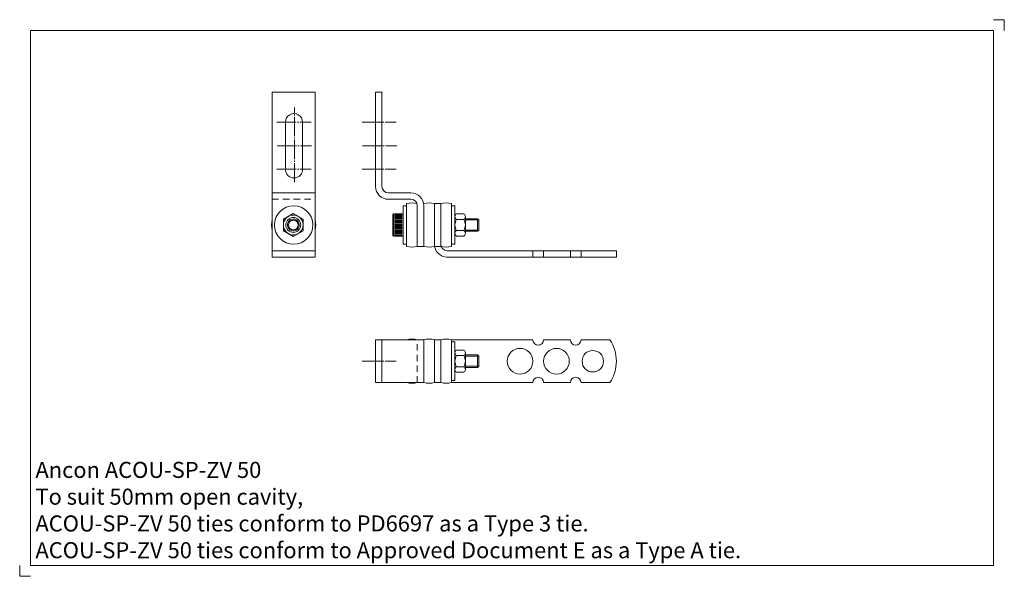
# Model space of a CAD drawing. Extents: x 1959 to 2419, y 1006 to 1266.
import ezdxf

# ---------------------------------------------------------------- set-up
doc = ezdxf.new("R2010")
doc.units = 0
doc.header["$MEASUREMENT"] = 0
doc.linetypes.add('GRID1_01', pattern=[36, 30, -2, 2, -2])
doc.linetypes.add('HIDDEN1_01', pattern=[5, 3, -2])
doc.layers.get('0').update_dxf_attribs({"linetype": 'CONTINUOUS', "lineweight": 18})
doc.layers.get('DEFPOINTS').update_dxf_attribs({"linetype": 'CONTINUOUS', "lineweight": 18})
doc.layers.add('Acou', color=1, linetype='CONTINUOUS', lineweight=18)
doc.layers.add('ANCON-TEXT', color=6, linetype='CONTINUOUS')
doc.styles.add('Ancon', font='arial.ttf', dxfattribs={"height": 12.5})

msp = doc.modelspace()

# ---------------------------------------------------------------- linework, layer by layer
for p, q in [((1963.91, 1260.62), (1963.91, 1010.62)), ((1963.91, 1260.62), (2413.91, 1260.62)), ((2413.91, 1260.62), (2413.91, 1010.62)), ((1963.91, 1010.62), (2413.91, 1010.62))]:
    msp.add_line(p, q)
at = {"layer": 'Acou'}
for p, q in [((2076.9, 1154.73), (2076.9, 1231.73)), ((2076.9, 1231.73), (2096.9, 1231.73)), ((2096.9, 1154.73), (2096.9, 1231.73)), ((2125.16, 1231.73), (2125.16, 1187.73)), ((2125.18, 1231.73), (2128.18, 1231.73)), ((2128.16, 1231.73), (2128.16, 1187.73)), ((2083.06, 1217.74), (2083.06, 1195.73)), ((2091.06, 1195.73), (2091.06, 1217.74)), ((2076.9, 1184.73), (2096.9, 1184.73)), ((2131.16, 1184.73), (2141.66, 1184.73)), ((2131.16, 1181.73), (2141.66, 1181.73)), ((2138.05, 1178.73), (2139.65, 1178.73)), ((2138.05, 1160.73), (2138.05, 1178.73)), ((2139.65, 1159.72), (2139.65, 1179.72)), ((2144.66, 1178.73), (2144.66, 1159.73)), ((2144.66, 1178.73), (2144.66, 1159.73)), ((2144.66, 1178.73), (2144.66, 1159.73)), ((2144.66, 1178.73), (2144.66, 1159.73)), ((2147.66, 1178.73), (2147.66, 1159.73)), ((2147.66, 1178.73), (2147.66, 1159.73)), ((2152.66, 1160.73), (2152.66, 1179.73)), ((2155.66, 1179.73), (2152.66, 1179.73)), ((2152.66, 1178.73), (2152.66, 1159.73)), ((2155.66, 1160.73), (2155.66, 1179.73)), ((2155.66, 1178.73), (2155.66, 1159.73)), ((2155.66, 1178.73), (2155.66, 1159.73)), ((2155.66, 1178.73), (2155.66, 1159.73)), ((2160.67, 1159.72), (2160.67, 1179.72)), ((2160.67, 1178.73), (2162.27, 1178.73)), ((2162.27, 1160.73), (2162.27, 1178.73)), ((2082.1, 1172.41), (2086.73, 1175.09)), ((2086.73, 1175.09), (2091.37, 1172.41)), ((2133.17, 1165.03), (2133.17, 1174.44)), ((2138.05, 1174.94), (2133.67, 1174.94)), ((2133.67, 1164.53), (2133.67, 1174.94)), ((2137.55, 1174.53), (2134.18, 1174.53)), ((2137.55, 1174.03), (2134.18, 1174.03)), ((2137.55, 1173.53), (2134.18, 1173.53)), ((2137.55, 1173.03), (2134.18, 1173.03)), ((2138.05, 1164.53), (2138.05, 1174.94)), ((2162.25, 1165.83), (2162.25, 1173.64)), ((2163, 1174.94), (2166.38, 1174.94)), ((2167.13, 1165.83), (2167.13, 1173.64)), ((2082.1, 1167.06), (2082.1, 1172.41)), ((2091.37, 1172.41), (2091.37, 1167.06)), ((2137.55, 1172.53), (2134.18, 1172.53)), ((2137.55, 1172.03), (2134.18, 1172.03)), ((2137.55, 1171.53), (2134.18, 1171.53)), ((2137.55, 1171.03), (2134.18, 1171.03)), ((2137.55, 1170.53), (2134.18, 1170.53)), ((2137.55, 1170.03), (2134.18, 1170.03)), ((2137.55, 1169.53), (2134.18, 1169.53)), ((2137.55, 1169.03), (2134.18, 1169.03)), ((2137.55, 1168.53), (2134.18, 1168.53)), ((2163, 1172.33), (2166.38, 1172.33)), ((2167.13, 1172.66), (2172.82, 1172.66)), ((2167.13, 1172.1), (2173.38, 1172.1)), ((2172.82, 1166.81), (2172.82, 1172.66)), ((2173.38, 1172.1), (2172.82, 1172.66)), ((2173.38, 1167.37), (2173.38, 1172.1)), ((2086.73, 1164.38), (2082.1, 1167.06)), ((2091.37, 1167.06), (2086.73, 1164.38)), ((2138.05, 1164.53), (2133.67, 1164.53)), ((2137.55, 1168.03), (2134.18, 1168.03)), ((2137.55, 1167.53), (2134.18, 1167.53)), ((2137.55, 1167.03), (2134.18, 1167.03)), ((2137.55, 1166.53), (2134.18, 1166.53)), ((2137.55, 1166.03), (2134.18, 1166.03)), ((2137.55, 1165.53), (2134.18, 1165.53)), ((2137.55, 1165.03), (2134.18, 1165.03)), ((2163, 1167.14), (2166.38, 1167.14)), ((2163, 1164.53), (2166.38, 1164.53)), ((2167.13, 1167.37), (2173.38, 1167.37)), ((2167.13, 1166.81), (2172.82, 1166.81)), ((2172.82, 1166.81), (2173.38, 1167.37)), ((2138.05, 1160.73), (2139.65, 1160.73)), ((2144.66, 1159.73), (2147.66, 1159.73)), ((2144.66, 1159.73), (2147.66, 1159.73)), ((2155.66, 1159.73), (2152.66, 1159.73)), ((2160.67, 1160.73), (2162.27, 1160.73)), ((2096.9, 1157.73), (2076.9, 1157.73)), ((2076.9, 1154.73), (2096.9, 1154.73)), ((2096.9, 1154.73), (2076.9, 1154.73)), ((2158.35, 1154.73), (2237.67, 1154.73)), ((2158.59, 1157.73), (2237.67, 1157.73)), ((2198.67, 1157.73), (2198.67, 1154.73)), ((2203.67, 1157.73), (2203.67, 1154.73)), ((2216.17, 1157.73), (2216.17, 1154.73)), ((2221.17, 1157.73), (2221.17, 1154.73)), ((2237.67, 1154.73), (2237.67, 1157.73)), ((2125.16, 1116.1), (2147.66, 1116.1)), ((2125.16, 1116.1), (2125.16, 1096.1)), ((2128.16, 1116.1), (2128.16, 1096.1)), ((2147.66, 1096.1), (2147.66, 1116.1)), ((2147.66, 1096.1), (2147.66, 1116.1)), ((2152.66, 1096.1), (2152.66, 1116.1)), ((2152.66, 1096.1), (2152.66, 1116.1)), ((2152.66, 1096.1), (2152.66, 1116.1)), ((2155.66, 1116.1), (2152.66, 1116.1)), ((2155.66, 1096.1), (2155.66, 1116.1)), ((2198.67, 1116.1), (2160.67, 1116.1)), ((2160.67, 1096.1), (2160.67, 1116.1)), ((2160.67, 1115.11), (2162.27, 1115.11)), ((2162.27, 1097.11), (2162.27, 1115.11)), ((2203.67, 1116.1), (2216.17, 1116.1)), ((2221.17, 1116.1), (2234.67, 1116.1)), ((2162.25, 1102.21), (2162.25, 1110.01)), ((2163, 1111.31), (2166.38, 1111.31)), ((2163, 1108.71), (2166.38, 1108.71)), ((2167.13, 1102.21), (2167.13, 1110.01)), ((2167.13, 1109.04), (2172.82, 1109.04)), ((2172.82, 1103.18), (2172.82, 1109.04)), ((2173.38, 1108.47), (2172.82, 1109.04)), ((2167.13, 1108.47), (2173.38, 1108.47)), ((2173.38, 1103.74), (2173.38, 1108.47)), ((2163, 1103.51), (2166.38, 1103.51)), ((2163, 1100.9), (2166.38, 1100.9)), ((2167.13, 1103.74), (2173.38, 1103.74)), ((2167.13, 1103.18), (2172.82, 1103.18)), ((2172.82, 1103.18), (2173.38, 1103.74)), ((2125.16, 1096.1), (2147.66, 1096.1)), ((2144.66, 1096.1), (2147.66, 1096.1)), ((2155.66, 1096.1), (2152.66, 1096.1)), ((2160.67, 1097.11), (2162.27, 1097.11)), ((2198.67, 1096.1), (2160.67, 1096.1)), ((2216.17, 1096.1), (2203.67, 1096.1)), ((2234.67, 1096.1), (2221.17, 1096.1))]:
    msp.add_line(p, q, dxfattribs=at)
at = {"layer": 'Acou', "linetype": 'GRID1_01', "ltscale": 0.3}
for p, q in [((2087.23, 1189.66), (2087.23, 1224.57)), ((2079.06, 1217.74), (2095.06, 1217.74)), ((2118.87, 1217.74), (2134.87, 1217.74)), ((2079.23, 1206.73), (2095.23, 1206.73)), ((2119.03, 1206.73), (2135.03, 1206.73)), ((2079.06, 1195.73), (2095.06, 1195.73)), ((2118.87, 1195.73), (2134.87, 1195.73)), ((2118.87, 1106.1), (2134.87, 1106.1))]:
    msp.add_line(p, q, dxfattribs=at)
at = {"layer": 'Acou', "linetype": 'HIDDEN1_01'}
for p, q in [((2076.9, 1181.73), (2096.9, 1181.73)), ((2144.66, 1096.1), (2144.66, 1116.1)), ((2144.66, 1096.1), (2144.66, 1116.1)), ((2155.66, 1096.1), (2155.66, 1116.1)), ((2155.66, 1096.1), (2155.66, 1116.1)), ((2155.66, 1096.1), (2155.66, 1116.1))]:
    msp.add_line(p, q, dxfattribs=at)
at = {"layer": 'Acou'}
for centre, radius in [((2086.9, 1169.73), 9), ((2086.73, 1169.73), 4.63), ((2086.73, 1169.73), 3.5), ((2086.73, 1169.73), 2.28), ((2192.67, 1106.1), 6), ((2209.67, 1106.1), 6), ((2226.67, 1106.1), 5)]:
    msp.add_circle(centre, radius, dxfattribs=at)
for centre, radius, start, end in [((2087.06, 1217.74), 4, 359.9537, 180.0463), ((2087.06, 1195.73), 4, 180, 0), ((2131.16, 1187.73), 6, 180, 270), ((2131.16, 1187.73), 3, 180, 270), ((2141.66, 1178.73), 6, 0, 90), ((2141.66, 1178.73), 6, 0, 90), ((2142.16, 1169.75), 10.3, 75.9323, 104.0677), ((2141.66, 1178.73), 3, 0, 90), ((2141.66, 1178.73), 3, 0, 90), ((2150.16, 1169.75), 10.3, 75.9323, 104.0677), ((2158.16, 1169.75), 10.3, 75.9323, 104.0677), ((2133.67, 1174.44), 0.5, 90, 180), ((2163.75, 1173.64), 1.51, 120.0459, 239.9541), ((2165.63, 1173.64), 1.51, 300.0459, 59.9541), ((2086.9, 1169.73), 10.31, 165.9558, 194.0442), ((2086.73, 1169.73), 2.78, 300.01, 300), ((2086.9, 1169.73), 10.31, 345.9558, 14.0442), ((2167.12, 1169.73), 4.87, 147.7392, 212.2608), ((2162.27, 1169.73), 4.87, 327.7392, 32.2608), ((2133.67, 1165.03), 0.5, 180, 270), ((2163.75, 1165.83), 1.51, 120.0459, 239.9541), ((2165.63, 1165.83), 1.51, 300.0459, 59.9541), ((2142.16, 1169.75), 10.32, 255.9638, 284.0362), ((2150.16, 1169.75), 10.32, 255.9638, 284.0362), ((2158.66, 1160.73), 6, 180, 270), ((2158.66, 1160.73), 3, 180, 270), ((2158.16, 1169.75), 10.32, 255.9638, 284.0362), ((2142.16, 1106.11), 10.3, 75.9323, 104.0677), ((2150.16, 1106.11), 10.3, 75.9323, 104.0677), ((2158.16, 1106.11), 10.3, 75.9323, 104.0677), ((2201.17, 1116.1), 2.5, 180, 0), ((2218.67, 1116.1), 2.5, 180, 0), ((2219.5, 1106.1), 18.17, 326.6015, 33.3985), ((2163.75, 1110.01), 1.51, 120.0459, 239.9541), ((2167.12, 1106.11), 4.87, 147.7392, 212.2608), ((2165.63, 1110.01), 1.51, 300.0459, 59.9541), ((2162.27, 1106.11), 4.87, 327.7392, 32.2608), ((2163.75, 1102.21), 1.51, 120.0459, 239.9541), ((2165.63, 1102.21), 1.51, 300.0459, 59.9541), ((2142.16, 1106.11), 10.32, 255.9638, 284.0362), ((2150.16, 1106.11), 10.32, 255.9638, 284.0362), ((2158.16, 1106.11), 10.32, 255.9638, 284.0362), ((2201.17, 1096.1), 2.5, 0, 180), ((2218.67, 1096.1), 2.5, 0, 180)]:
    msp.add_arc(centre, radius, start, end, dxfattribs=at)
at = {"layer": 'DEFPOINTS'}
for p, q in [((2413.91, 1265.62), (2418.91, 1265.62)), ((2418.91, 1265.62), (2418.91, 1260.62)), ((1958.91, 1010.62), (1958.91, 1005.62)), ((1958.91, 1005.62), (1963.91, 1005.62))]:
    msp.add_line(p, q, dxfattribs=at)

# ---------------------------------------------------------------- texts
at = {"layer": 'ANCON-TEXT', "insert": (1966.27, 1059.07), "char_height": 7.5, "width": 448.5664, "attachment_point": 1, "style": 'Ancon'}
msp.add_mtext('\\A1;Ancon ACOU-SP-ZV 50\\PTo suit 50mm open cavity,\\PACOU-SP-ZV 50 ties conform to PD6697 as a Type 3 tie.\\PACOU-SP-ZV 50 ties conform to Approved Document E as a Type A tie.', dxfattribs=at)

doc.saveas('drawing.dxf')
